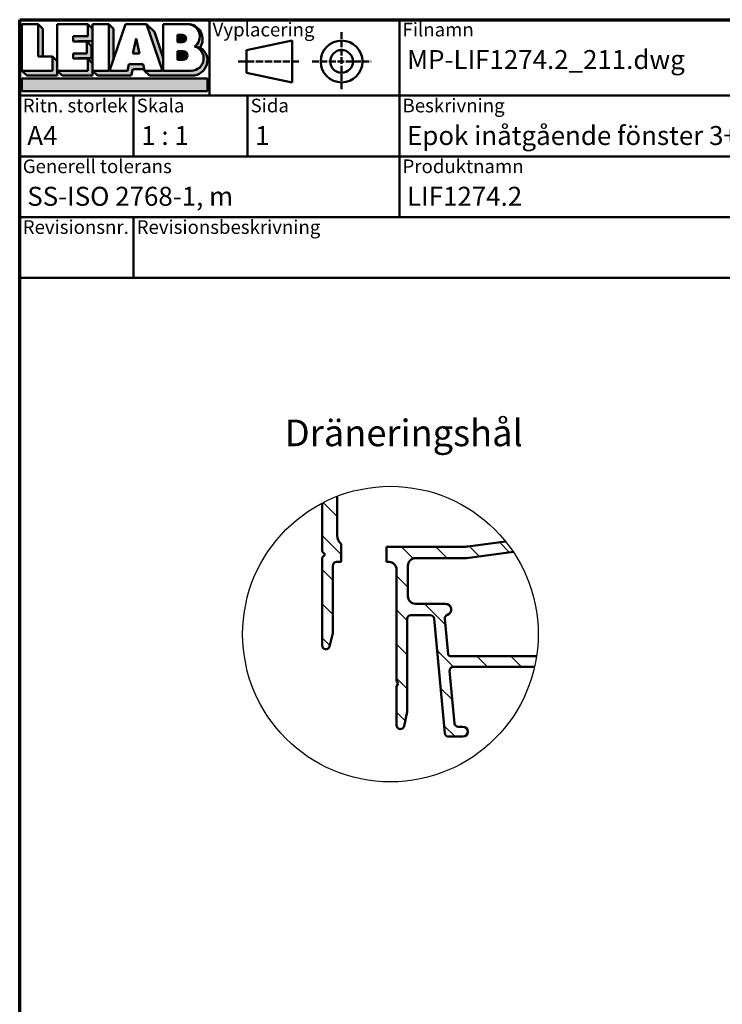
# Model space of a CAD drawing. Units: millimetres. Extents: x 15 to 815, y -287 to 287.
# Drawn here: x 15 to 107, y 157 to 287 of the extents above; entities that cross this region are included whole.
import ezdxf
from ezdxf.enums import TextEntityAlignment as Align

# ---------------------------------------------------------------- set-up
doc = ezdxf.new("R2018")
doc.units = ezdxf.units.MM
doc.linetypes.add('DASHED', pattern=[0.2068, 0.1655, -0.0413])
for name, color, linetype, lineweight in [('Border (ISO)', 8, 'Continuous', 70), ('Detail Boundary (ISO)', 7, 'Continuous', 25), ('Hatch (ISO)', 8, 'Continuous', 18), ('Symbol (ISO)', 3, 'Continuous', 25), ('Title (ISO)', 8, 'Continuous', 50), ('Visible (ISO)', 7, 'Continuous', 50)]:
    doc.layers.add(name, color=color, linetype=linetype, lineweight=lineweight)
doc.styles.add('Note Text (ISO)', font='tahoma.ttf')
doc.styles.get("Standard").update_dxf_attribs({"font": 'calibri.ttf'})

# ---------------------------------------------------------------- blocks, each defined once
blk = doc.blocks.new('Borders LEIAB A4 Border')
at = {"layer": 'Border (ISO)'}
for p, q in [((14.99999999999995, 287), (200, 287)), ((15, 9.999999999999975), (14.99999999999995, 287))]:
    blk.add_line(p, q, dxfattribs=at)
blk = doc.blocks.new('Title Blocks LEIAB A4 sv2')
at = {"layer": 'Hatch (ISO)'}
for points in [[(20.16179764687418, 199.9152215911035), (20.79979764687418, 199.9152215911035), (20.79979764687418, 203.5292215911035), (20.16179764687418, 204.1672215911035)], [(24.79479764687418, 201.8822215911035), (25.43279764687418, 201.8822215911035), (25.43279764687418, 201.9222215911035), (27.34379764687418, 201.9222215911035), (27.34379764687418, 203.5292215911035), (26.70579764687417, 204.1672215911035), (26.70579764687418, 202.5602215911035), (24.79479764687418, 202.5602215911035)], [(29.46979764687418, 198.0242215911035), (27.34379764687418, 198.0242215911035), (27.98179764687418, 197.3862215911035), (32.43001855572033, 197.3862215911035), (32.62179968850064, 198.2372215911035), (34.14535828930647, 198.2372215911035), (34.00157877965449, 198.8752215911035), (32.11157877965449, 198.8752215911035), (31.91979764687418, 198.0242215911035), (29.55679764687418, 198.0242215911035), (30.10779764687418, 199.6244417847029), (30.10779764687418, 203.5292215911035), (29.46979764687418, 204.1672215911035)], [(33.05657877965449, 202.2762215911035), (32.61707877965448, 200.2932215911035), (33.49607877965448, 200.2932215911035)], [(24.79479764687418, 199.6322215911036), (25.43279764687418, 199.6322215911036), (25.43279764687418, 199.6722215911035), (27.21379764687418, 199.6722215911035), (27.21379764687418, 201.2442215911035), (26.57579764687419, 201.8822215911035), (26.57579764687419, 200.3102215911035), (24.79479764687418, 200.3102215911035)], [(18.03579764687418, 198.0242215911035), (18.67379764687415, 197.3862215911035), (22.68979764687418, 197.3862215911035), (22.68979764687418, 199.2772215911035), (22.05179764687418, 199.9152215911035), (22.05179764687418, 198.0242215911035)], [(22.68979764687417, 198.0242215911035), (23.32779764687415, 197.3862215911035), (27.34379764687418, 197.3862215911035), (27.34379764687418, 198.9942215911036), (26.70579764687417, 199.6322215911036), (26.70579764687417, 198.0242215911035)], [(42.44935991243481, 197.0132215911035), (42.44935991243481, 195.3232215911035), (18.03579764687418, 195.3232215911035), (18.03579764687418, 197.0132215911035)]]:
    blk.add_hatch(color=256, dxfattribs=at).paths.add_polyline_path(points)
h = blk.add_hatch(color=256, dxfattribs=at)
edge = h.paths.add_edge_path()
edge.add_line((34.4411553839964, 204.1672215911035), (36.55635991243481, 198.0242215911035))
edge.add_line((36.55635991243481, 198.0242215911035), (34.19335991243481, 198.0242215911035))
edge.add_line((34.19335991243481, 198.0242215911035), (34.83135991243482, 197.3862215911035))
edge.add_line((34.83135991243482, 197.3862215911035), (40.44335991243481, 197.3862215911035))
edge.add_arc((40.44335991243481, 199.3922215911035), 2.006, 270, 417.7769442907888)
edge.add_line((41.51299269164682, 201.0892548016316), (40.77355450788123, 201.2248519777127))
edge.add_arc((40.33035991243481, 199.6552215911035), 1.631, -90, 74.23265385557198, ccw=False)
edge.add_line((40.33035991243481, 198.0242215911035), (36.64335991243481, 198.0242215911035))
edge.add_line((36.64335991243482, 198.0242215911035), (36.64335991243481, 199.7312063692968))
edge.add_line((36.6433599124348, 199.7312063692968), (35.470269936132, 203.1381070389679))
edge.add_line((35.470269936132, 203.1381070389679), (34.4411553839964, 204.1672215911035))
h = blk.add_hatch(color=256, dxfattribs=at)
edge = h.paths.add_edge_path()
edge.add_line((40.77355450788123, 201.2248519777128), (41.51299269164682, 201.0892548016316))
edge.add_arc((39.82835991243481, 202.1672215911035), 2, 327.3855390956992, 450.0000000000001)
edge.add_arc((39.82835991243481, 202.5442215911035), 1.623, -54.382239832680796, 90.00000000000023, ccw=False)
h = blk.add_hatch(color=256, dxfattribs=at)
edge = h.paths.add_edge_path()
edge.add_line((39.17935991243481, 202.7322215911035), (38.50135991243481, 202.7322215911035))
edge.add_line((38.50135991243481, 202.7322215911035), (38.50135991243481, 201.8032215911035))
edge.add_line((38.50135991243481, 201.8032215911035), (39.1793599124348, 201.8032215911035))
edge.add_arc((39.17935991243481, 202.2677215911035), 0.464500000000001, 270, 450)
h = blk.add_hatch(color=256, dxfattribs=at)
edge = h.paths.add_edge_path()
edge.add_line((38.50135991243481, 200.6002215911035), (38.50135991243481, 199.4592215911035))
edge.add_line((38.50135991243481, 199.4592215911035), (39.28535991243481, 199.4592215911035))
edge.add_arc((39.28535991243481, 200.0297215911035), 0.5704999999999982, 270, 450)
edge.add_line((39.28535991243481, 200.6002215911035), (38.50135991243481, 200.6002215911035))
at = {"layer": 'Title (ISO)'}
for p, q in [((17.74257877965449, 204.7452215911035), (202.7425787796545, 204.7452215911035)), ((17.7425787796545, 170.7452215911035), (17.74257877965449, 204.7452215911035)), ((18.03579764687417, 204.1672215911035), (18.03579764687418, 198.0242215911035)), ((20.16179764687418, 204.1672215911035), (18.03579764687417, 204.1672215911035)), ((20.16179764687418, 199.9152215911035), (20.16179764687418, 204.1672215911035)), ((20.16179764687418, 204.1672215911035), (20.79979764687418, 203.5292215911035)), ((20.79979764687418, 203.5292215911035), (20.79979764687418, 199.9152215911035)), ((22.68979764687417, 204.1672215911035), (22.68979764687417, 198.0242215911035)), ((26.70579764687417, 204.1672215911035), (22.68979764687417, 204.1672215911035)), ((26.70579764687418, 202.5602215911035), (26.70579764687417, 204.1672215911035)), ((26.70579764687417, 204.1672215911035), (27.34379764687418, 203.5292215911035)), ((27.34379764687418, 204.1672215911035), (29.46979764687418, 204.1672215911035)), ((27.34379764687418, 198.0242215911035), (27.34379764687418, 204.1672215911035)), ((27.34379764687418, 203.5292215911035), (27.34379764687418, 201.9222215911035)), ((29.46979764687418, 204.1672215911035), (29.46979764687418, 198.0242215911035)), ((29.46979764687418, 204.1672215911035), (30.10779764687418, 203.5292215911035)), ((29.55679764687418, 198.0242215911035), (31.67200217531258, 204.1672215911035)), ((30.10779764687418, 203.5292215911035), (30.10779764687418, 199.6244417847029)), ((31.67200217531258, 204.1672215911035), (34.4411553839964, 204.1672215911035)), ((34.4411553839964, 204.1672215911035), (36.55635991243481, 198.0242215911035)), ((34.4411553839964, 204.1672215911035), (35.470269936132, 203.1381070389679)), ((36.64335991243481, 204.1672215911035), (39.82835991243481, 204.1672215911035)), ((36.6433599124348, 199.7312063692968), (36.64335991243481, 204.1672215911035)), ((36.6433599124348, 199.7312063692968), (36.64335991243481, 204.1672215911035)), ((36.64335991243481, 204.1672215911035), (39.82835991243481, 204.1672215911035)), ((42.7425787796545, 204.7452215911035), (42.7425787796545, 194.7452215911035)), ((67.74257877965451, 204.7452215911035), (67.74257877965451, 178.7452215911035)), ((135.2425787796545, 204.7452215911035), (135.2425787796545, 194.7452215911035)), ((202.7425787796545, 204.7452215911035), (202.7425787796545, 170.7452215911035)), ((24.79479764687418, 201.8822215911035), (24.79479764687418, 202.5602215911035)), ((24.79479764687418, 202.5602215911035), (26.70579764687418, 202.5602215911035)), ((33.05657877965449, 202.2762215911035), (32.61707877965448, 200.2932215911035)), ((33.49607877965448, 200.2932215911035), (33.05657877965449, 202.2762215911035)), ((35.470269936132, 203.1381070389679), (36.6433599124348, 199.7312063692968)), ((39.17935991243481, 202.7322215911035), (38.50135991243481, 202.7322215911035)), ((38.50135991243481, 202.7322215911035), (38.50135991243481, 201.8032215911035)), ((26.57579764687419, 201.8822215911035), (24.79479764687418, 201.8822215911035)), ((27.34379764687418, 201.9222215911035), (25.43279764687418, 201.9222215911035)), ((25.43279764687418, 201.9222215911035), (25.43279764687418, 201.8822215911035)), ((26.57579764687419, 200.3102215911035), (26.57579764687419, 201.8822215911035)), ((26.57579764687419, 201.8822215911035), (27.21379764687418, 201.2442215911035)), ((27.21379764687418, 201.2442215911035), (27.21379764687418, 199.6722215911035)), ((38.50135991243481, 201.8032215911035), (39.17935991243481, 201.8032215911035)), ((41.51299269164682, 201.0892548016316), (40.77355450788123, 201.2248519777128)), ((53.61757877965449, 201.9952215911035), (47.61757877965449, 200.7452215911035)), ((53.61757877965449, 196.4952215911035), (53.61757877965449, 201.9952215911035)), ((22.05179764687418, 199.9152215911035), (20.16179764687418, 199.9152215911035)), ((22.05179764687418, 198.0242215911035), (22.05179764687418, 199.9152215911035)), ((22.68979764687418, 199.2772215911035), (22.05179764687418, 199.9152215911035)), ((24.79479764687418, 199.6322215911036), (24.79479764687418, 200.3102215911035)), ((24.79479764687418, 200.3102215911035), (26.57579764687419, 200.3102215911035)), ((27.21379764687418, 199.6722215911035), (25.43279764687418, 199.6722215911035)), ((25.43279764687418, 199.6722215911035), (25.43279764687418, 199.6322215911036)), ((32.61707877965448, 200.2932215911035), (33.49607877965448, 200.2932215911035)), ((36.64335991243482, 198.0242215911035), (36.6433599124348, 199.7312063692968)), ((38.50135991243481, 200.6002215911035), (38.50135991243481, 199.4592215911035)), ((39.28535991243481, 200.6002215911035), (38.50135991243481, 200.6002215911035)), ((47.61757877965449, 200.7452215911035), (47.61757877965449, 197.7452215911035)), ((22.68979764687418, 197.3862215911035), (22.68979764687418, 199.2772215911035)), ((26.70579764687417, 199.6322215911036), (24.79479764687418, 199.6322215911036)), ((26.70579764687417, 198.0242215911035), (26.70579764687417, 199.6322215911036)), ((27.34379764687418, 198.9942215911036), (26.70579764687417, 199.6322215911036)), ((27.34379764687418, 197.3862215911035), (27.34379764687418, 198.9942215911036)), ((32.11157877965449, 198.8752215911035), (31.91979764687418, 198.0242215911035)), ((34.00157877965449, 198.8752215911035), (32.11157877965449, 198.8752215911035)), ((34.19335991243481, 198.0242215911035), (34.00157877965449, 198.8752215911035)), ((38.50135991243481, 199.4592215911035), (39.28535991243481, 199.4592215911035)), ((18.03579764687418, 198.0242215911035), (22.05179764687418, 198.0242215911035)), ((18.03579764687418, 198.0242215911035), (18.67379764687415, 197.3862215911035)), ((18.67379764687415, 197.3862215911035), (22.68979764687418, 197.3862215911035)), ((22.68979764687417, 198.0242215911035), (26.70579764687417, 198.0242215911035)), ((22.68979764687417, 198.0242215911035), (23.32779764687415, 197.3862215911035)), ((23.32779764687415, 197.3862215911035), (27.34379764687418, 197.3862215911035)), ((29.46979764687418, 198.0242215911035), (27.34379764687418, 198.0242215911035)), ((27.34379764687418, 198.0242215911035), (27.98179764687418, 197.3862215911035)), ((27.98179764687418, 197.3862215911035), (32.43001855572033, 197.3862215911035)), ((31.91979764687418, 198.0242215911035), (29.55679764687418, 198.0242215911035)), ((32.43001855572033, 197.3862215911035), (32.62179968850064, 198.2372215911035)), ((32.62179968850064, 198.2372215911035), (34.14535828930647, 198.2372215911035)), ((36.55635991243481, 198.0242215911035), (34.19335991243481, 198.0242215911035)), ((34.19335991243481, 198.0242215911035), (34.83135991243482, 197.3862215911035)), ((34.83135991243482, 197.3862215911035), (40.44335991243481, 197.3862215911035)), ((36.64335991243482, 198.0242215911035), (40.33035991243481, 198.0242215911035)), ((47.61757877965449, 197.7452215911035), (53.61757877965449, 196.4952215911035)), ((18.03579764687418, 197.0132215911035), (42.44935991243481, 197.0132215911035)), ((18.03579764687418, 195.3232215911035), (18.03579764687418, 197.0132215911035)), ((42.44935991243481, 197.0132215911035), (42.44935991243481, 195.3232215911035)), ((202.7425787796545, 194.7452215911035), (17.7425787796545, 194.7452215911035)), ((42.44935991243481, 195.3232215911035), (18.03579764687418, 195.3232215911035)), ((32.74257877965449, 194.7452215911035), (32.7425787796545, 186.7452215911035)), ((47.7425787796545, 194.7452215911035), (47.7425787796545, 186.7452215911035)), ((202.7425787796545, 186.7452215911035), (17.7425787796545, 186.7452215911035)), ((135.2425787796545, 186.7452215911035), (135.2425787796545, 178.7452215911035)), ((168.9925787796545, 186.7452215911035), (168.9925787796545, 178.7452215911035)), ((202.7425787796545, 178.7452215911035), (17.7425787796545, 178.7452215911035)), ((32.7425787796545, 178.7452215911035), (32.7425787796545, 170.7452215911035)), ((202.7425787796545, 170.7452215911035), (17.7425787796545, 170.7452215911035))]:
    blk.add_line(p, q, dxfattribs=at)
at = {"layer": 'Title (ISO)', "linetype": 'DASHED', "ltscale": 5.353688716888428}
for p, q in [((60.1175787796545, 203.1202215911035), (60.1175787796545, 195.3702215911035)), ((56.24257877965449, 199.2452215911035), (63.9925787796545, 199.2452215911035))]:
    blk.add_line(p, q, dxfattribs=at)
at = {"layer": 'Title (ISO)', "linetype": 'DASHED', "ltscale": 5.699088096618652}
blk.add_line((46.49257877965449, 199.2452215911035), (54.74257877965449, 199.2452215911035), dxfattribs=at)
at = {"layer": 'Title (ISO)'}
for radius in [2.750000000000006, 1.500000000000005]:
    blk.add_circle((60.1175787796545, 199.2452215911035), radius, dxfattribs=at)
for centre, radius, start, end in [((39.82835991243481, 202.5442215911035), 1.623, 305.6177601673193, 90), ((39.82835991243481, 202.1672215911035), 2, 327.3855390956992, 90), ((39.17935991243481, 202.2677215911035), 0.464500000000001, 270, 90), ((40.33035991243481, 199.6552215911035), 1.631, 270, 74.23265385557166), ((40.44335991243481, 199.3922215911035), 2.006, 270, 57.77694429078877), ((39.28535991243481, 200.0297215911035), 0.5704999999999982, 270, 90)]:
    blk.add_arc(centre, radius, start, end, dxfattribs=at)
at = {"layer": 'Title (ISO)', "color": 8, "true_color": 0x808080, "char_height": 1.800000071525574, "attachment_point": 1, "style": 'Note Text (ISO)'}
for s, insert in [('\\fTahoma|b0|i0;\\H1.8000;Vyplacering', (43.1425787796545, 204.3452215911035)), ('\\fTahoma|b0|i0;\\H1.8000;Filnamn', (68.1425787796545, 204.3452215911035)), ('\\fTahoma|b0|i0;\\H1.8000;Ritningsnr.', (135.6425787796545, 204.3452215911035)), ('\\fTahoma|b0|i0;\\H1.8000;Ritn. storlek', (18.1425787796545, 194.3452215911035)), ('\\fTahoma|b0|i0;\\H1.8000;Skala', (33.1425787796545, 194.3452215911035)), ('\\fTahoma|b0|i0;\\H1.8000;Sida', (48.1425787796545, 194.3452215911035)), ('\\fTahoma|b0|i0;\\H1.8000;Beskrivning', (68.1425787796545, 194.3452215911035)), ('\\fTahoma|b0|i0;\\H1.8000;Generell tolerans', (18.14257877965449, 186.3452215911036)), ('\\fTahoma|b0|i0;\\H1.8000;Produktnamn', (68.1425787796545, 186.3452215911036)), ('\\fTahoma|b0|i0;\\H1.8000;Skapad av', (135.6425787796545, 186.3452215911036)), ('\\fTahoma|b0|i0;\\H1.8000;Skapad datum', (169.3925787796545, 186.3452215911036)), ('\\fTahoma|b0|i0;\\H1.8000;Revisionsnr.', (18.14257877965449, 178.3452215911035)), ('\\fTahoma|b0|i0;\\H1.8000;Revisionsbeskrivning', (33.1425787796545, 178.3452215911035))]:
    blk.add_mtext(s, dxfattribs=dict(at, insert=insert))
at = {"layer": 'Title (ISO)', "insert": (18.7425787796545, 182.7452215911035), "char_height": 2.5, "attachment_point": 1, "style": 'Note Text (ISO)'}
blk.add_mtext('\\fTahoma|b0|i0;\\H2.5000;SS-ISO 2768-1, m', dxfattribs=at)
at = {"layer": 'Title (ISO)', "lineweight": 30, "flags": 104}
for tag, p in [('FILENAME', (68.7425787796545, 200.7452215911035)), ('TITLE', (136.2425787796545, 200.7452215911035)), ('Sheet_Size', (18.7425787796545, 190.7452215911035)), ('Initial_View_Scale', (33.74257877965449, 190.7452215911035)), ('Sheet_Number', (48.74257877965449, 190.7452215911035)), ('<Beskrivning>', (68.7425787796545, 190.7452215911035)), ('<Produktnamn>', (68.7425787796545, 182.7452215911035)), ('CREATION_DATE', (169.9925787796545, 182.7452215911035)), ('REVISION_NUMBER', (18.7425787796545, 174.7452215911035)), ('STATUS', (33.74257877965449, 174.7452215911035))]:
    blk.add_attdef(tag, text='', height=2.5, dxfattribs=at).set_placement(p, align=Align.TOP_LEFT)
blk = doc.blocks.new('2dTransSymbol1')
at = {"layer": 'Detail Boundary (ISO)'}
blk.add_circle((63.81241867046572, 206.1059778356001), 19.45771168861561, dxfattribs=at)

msp = doc.modelspace()

# ---------------------------------------------------------------- hatches: boundary and pattern name
at = {"layer": 'Hatch (ISO)'}
h = msp.add_hatch(dxfattribs=at)
h.set_pattern_fill('ANSI31', color=256, scale=25.4, angle=90.00021045915, style=0)
h.set_pattern_definition([(135.00021045915, (0, 0), (-2.245055783671479, -2.245072276832807), [])])
edge = h.paths.add_edge_path()
edge.add_ellipse((73.38465036753897, 222.6052604185078), major_axis=(-4.957224306868594, -0.652630961100273), ratio=1, start_angle=82.49999999999827, end_angle=90.0000000000001)
edge.add_line((74.03728132863924, 217.6480361116392), (78.97651625239966, 218.2982987255238))
edge.add_ellipse((63.81241867046373, 206.1059778355987), major_axis=(12.19232088992517, -15.16409758193593), ratio=1, start_angle=84.95894664654787, end_angle=89.99999999999989, ccw=False)
edge.add_line((79.98919469171544, 216.9186769304424), (73.8106828758379, 216.1052604185089))
edge.add_line((73.8106828758379, 216.1052604185089), (67.11068287583782, 216.1052604185089))
edge.add_ellipse((67.11068287583784, 215.1052604185089), major_axis=(9.411861057130093e-15, 1.000000000000005), ratio=1, start_angle=1.429815226746869e-12, end_angle=90.00000000000061)
edge.add_line((66.11068287583784, 215.1052604185089), (66.11068287583784, 211.1052604185089))
edge.add_ellipse((67.11068287583784, 211.1052604185089), major_axis=(-1.000000000000001, -1.690369189121475e-15), ratio=1, start_angle=0, end_angle=90.0000000000004)
edge.add_line((67.11068287583784, 210.1052604185089), (71.06068287583787, 210.1052604185089))
edge.add_ellipse((71.0606828758379, 209.3552604185089), major_axis=(0.7107506489651108, 0.2394441792896136), ratio=1, start_angle=270.00000000000256, end_angle=431.3818874276041, ccw=False)
edge.add_ellipse((71.45975650798724, 208.1706760035671), major_axis=(-0.04667035434653385, 0.4978171130296394), ratio=1, start_angle=13.26228752953707, end_angle=89.99999999999643)
edge.add_line((70.96193939495761, 208.1240056492205), (71.3975719677688, 203.477258205901))
edge.add_ellipse((71.69626223558657, 203.505260418509), major_axis=(-0.3000000000000003, -4.281869040461976e-15), ratio=1, start_angle=5.355825042854211, end_angle=90.00000000000087)
edge.add_line((71.69626223558659, 203.2052604185089), (83.05269888213286, 203.2052604185089))
edge.add_ellipse((63.81241867046272, 206.1059778356006), major_axis=(-2.900717417091711, -19.24028021167013), ratio=1, start_angle=85.80402625410801, end_angle=90.00000000000011, ccw=False)
edge.add_line((82.78888762165931, 201.8052604185089), (72.10338921908647, 201.805260418509))
edge.add_ellipse((72.10338921908644, 201.305260418509), major_axis=(-0.0466703543465283, 0.4978171130296462), ratio=1, start_angle=354.6441749571424, end_angle=450.0000000000132)
edge.add_line((71.6055721060568, 201.2585900641623), (72.25244710605679, 194.3585900641625))
edge.add_ellipse((72.75026421908643, 194.405260418509), major_axis=(-0.4999999999999963, -1.955407619185896e-15), ratio=1, start_angle=5.355825042854567, end_angle=89.99999999999984)
edge.add_line((72.75026421908643, 193.9052604185089), (73.36068287583784, 193.9052604185089))
edge.add_ellipse((73.36068287583784, 193.2552604185089), major_axis=(0.6500000000000048, -3.445499590837469e-16), ratio=1, start_angle=270.0000000000007, end_angle=450, ccw=False)
edge.add_line((73.36068287583785, 192.6052604185089), (71.46600033458745, 192.6052604185089))
edge.add_ellipse((71.46600033458748, 193.1052604185089), major_axis=(0.04667035434652703, -0.4978171130296415), ratio=1, start_angle=269.99999999999744, end_angle=354.6441749571425, ccw=False)
edge.add_line((70.96818322155784, 193.0585900641624), (69.55318253011785, 208.1519307728554))
edge.add_ellipse((69.05536541708821, 208.1052604185089), major_axis=(0.4999999999999938, 4.175853668436211e-15), ratio=1, start_angle=5.355825042853602, end_angle=90.00000000000057)
edge.add_line((69.05536541708821, 208.6052604185089), (66.51068287583783, 208.6052604185089))
edge.add_ellipse((66.51068287583784, 208.1052604185089), major_axis=(4.705930528565047e-15, 0.5000000000000049), ratio=1, start_angle=1.588842960820037e-12, end_angle=90.00000000000057)
edge.add_line((66.01068287583783, 208.1052604185089), (66.01068287583776, 195.9585604185089))
edge.add_ellipse((65.51068287583797, 195.9585604185089), major_axis=(0.1054866275352232, 0.4887459170274756), ratio=1, start_angle=269.99999999998727, end_angle=282.17939356710804, ccw=False)
edge.add_line((65.99942879286554, 195.8530737909736), (65.59942879286552, 193.9997737909737))
edge.add_ellipse((65.11068287583784, 194.105260418509), major_axis=(2.232963375342183e-15, -0.5000000000000004), ratio=1, start_angle=270.00000000001603, end_angle=437.82060643289554, ccw=False)
edge.add_line((64.61068287583784, 194.1052604185088), (64.61068287583784, 199.2588502569951))
edge.add_line((64.61068287583784, 199.2588502569951), (64.81068287583786, 199.6052604185088))
edge.add_line((64.81068287583784, 199.6052604185088), (64.61068287583784, 199.9516705800228))
edge.add_line((64.61068287583784, 199.9516705800228), (64.61068287583782, 214.6052604185089))
edge.add_ellipse((63.61068287583783, 214.6052604185089), major_axis=(1.000000000000005, -2.750522909379153e-15), ratio=1, start_angle=6.028710095663589e-13, end_angle=90.00000000000017)
edge.add_line((63.61068287583783, 215.6052604185089), (63.31068287583781, 215.6052604185089))
edge.add_line((63.31068287583781, 215.6052604185089), (63.31068287583781, 217.6052604185089))
edge.add_line((63.31068287583781, 217.6052604185089), (73.38465036753888, 217.6052604185082))
edge = h.paths.add_edge_path()
edge.add_ellipse((63.81241867046512, 206.1059778356014), major_axis=(17.25025497901277, 9.00173579462727), ratio=0.9999999999999997, start_angle=83.53360417714723, end_angle=90.0000000000001)
edge.add_line((54.81068287583781, 223.3562328146141), (54.81068287583783, 217.0052604185089))
edge.add_line((54.81068287583784, 217.0052604185089), (55.21068287583784, 216.6052604185088))
edge.add_line((55.21068287583784, 216.6052604185088), (54.81068287583784, 216.2052604185089))
edge.add_line((54.81068287583784, 216.2052604185089), (54.81068287583784, 204.6052604185089))
edge.add_ellipse((55.31068287583783, 204.6052604185089), major_axis=(-2.650384300644185e-16, -0.4999999999999997), ratio=1, start_angle=270, end_angle=435.6447698330815)
edge.add_line((55.79507146932411, 204.4812939290838), (56.19507146932411, 206.0442601653068))
edge.add_ellipse((55.71068287583785, 206.1682266547318), major_axis=(0.1239664894250983, 0.4843885934862692), ratio=1, start_angle=270.0000000000123, end_angle=284.3552301669155)
edge.add_line((56.21068287583783, 206.1682266547317), (56.21068287583783, 215.1052604185089))
edge.add_ellipse((56.71068287583783, 215.1052604185089), major_axis=(2.650384300644182e-16, 0.4999999999999991), ratio=1, start_angle=0, end_angle=90.00000000000011, ccw=False)
edge.add_line((56.71068287583783, 215.6052604185089), (57.31068287583784, 215.6052604185089))
edge.add_line((57.31068287583785, 215.6052604185089), (57.31068287583785, 217.987226429759))
edge.add_ellipse((58.31068287583784, 219.105260418509), major_axis=(-1.1180339887499, 0.9999999999999938), ratio=1, start_angle=41.8103148957764, end_angle=90.0000000000017, ccw=False)
edge.add_line((56.81068287583784, 219.105260418509), (56.81068287583776, 224.2602676872993))

# ---------------------------------------------------------------- linework, layer by layer
at = {"layer": 'Visible (ISO)'}
for p, q in [((54.81068287583785, 223.3562328146142), (54.81068287583784, 217.0052604185089)), ((56.81068287583785, 219.105260418509), (56.81068287583784, 224.2602676872994)), ((57.31068287583785, 215.6052604185089), (57.31068287583785, 217.987226429759)), ((78.97651625239965, 218.2982987255238), (74.03728132863914, 217.6480361116398)), ((54.81068287583784, 217.0052604185089), (55.21068287583784, 216.605260418509)), ((55.21068287583784, 216.605260418509), (54.81068287583784, 216.2052604185089)), ((73.38465036753888, 217.6052604185089), (63.31068287583781, 217.6052604185089)), ((63.31068287583781, 217.6052604185089), (63.31068287583781, 215.6052604185089)), ((73.8106828758379, 216.1052604185089), (79.98919469171545, 216.9186769304424)), ((54.81068287583784, 216.2052604185089), (54.81068287583784, 204.6052604185089)), ((56.71068287583785, 215.6052604185089), (57.31068287583785, 215.6052604185089)), ((63.31068287583781, 215.6052604185089), (63.61068287583783, 215.6052604185089)), ((67.11068287583784, 216.1052604185089), (73.8106828758379, 216.1052604185089)), ((56.21068287583783, 206.1682266547318), (56.21068287583783, 215.1052604185089)), ((64.61068287583784, 214.6052604185089), (64.61068287583784, 199.9516705800226)), ((66.11068287583784, 211.1052604185089), (66.11068287583784, 215.1052604185089)), ((71.0606828758379, 210.1052604185089), (67.11068287583784, 210.1052604185089)), ((66.01068287583784, 195.9585604185089), (66.01068287583784, 208.1052604185089)), ((66.51068287583784, 208.6052604185089), (69.05536541708821, 208.6052604185089)), ((69.55318253011785, 208.1519307728554), (70.96818322155784, 193.0585900641624)), ((71.39757196776881, 203.477258205901), (70.96193939495761, 208.1240056492205)), ((55.79507146932411, 204.4812939290838), (56.19507146932412, 206.0442601653068)), ((83.05269888213286, 203.2052604185089), (71.69626223558659, 203.2052604185089)), ((72.25244710605679, 194.3585900641623), (71.6055721060568, 201.2585900641625)), ((72.10338921908644, 201.8052604185089), (82.78888762165933, 201.8052604185089)), ((64.61068287583785, 199.9516705800226), (64.81068287583784, 199.6052604185089)), ((64.81068287583784, 199.6052604185089), (64.61068287583784, 199.2588502569951)), ((64.61068287583784, 199.2588502569951), (64.61068287583784, 194.105260418509)), ((65.59942879286554, 193.9997737909736), (65.99942879286554, 195.8530737909737)), ((73.36068287583784, 193.9052604185089), (72.75026421908643, 193.9052604185089)), ((71.46600033458748, 192.6052604185089), (73.36068287583784, 192.6052604185089))]:
    msp.add_line(p, q, dxfattribs=at)
for centre, radius, start, end in [((58.31068287583784, 219.1052604185089), 1.499999999999999, 180, 228.1896851042216), ((73.38465036753895, 222.6052604185078), 4.999999999999649, 269.9999999999991, 277.500000000001), ((56.71068287583783, 215.1052604185089), 0.4999999999999991, 90, 180), ((63.61068287583784, 214.6052604185089), 1.000000000000001, 0, 90), ((67.11068287583784, 215.1052604185089), 1.000000000000005, 90.00000000000101, 180), ((67.11068287583784, 211.1052604185089), 1.000000000000001, 180, 270), ((71.0606828758379, 209.3552604185089), 0.7500000000000011, 288.6181125723965, 89.99999999999937), ((66.51068287583784, 208.1052604185089), 0.5000000000000049, 90.00000000000101, 180), ((69.05536541708821, 208.1052604185089), 0.5000000000000004, 5.355825042856233, 90), ((71.45975650798724, 208.1706760035671), 0.4999999999999999, 108.6181125723983, 185.3558250428562), ((55.71068287583786, 206.1682266547318), 0.4999999999999714, 345.6447698330813, 0), ((55.31068287583783, 204.6052604185089), 0.4999999999999997, 180, 345.6447698330821), ((71.69626223558657, 203.5052604185089), 0.3000000000000003, 185.3558250428548, 270), ((72.10338921908644, 201.3052604185089), 0.500000000000002, 90.00000000000101, 185.3558250428562), ((65.51068287583797, 195.9585604185089), 0.4999999999997828, 347.820606432895, 0), ((65.11068287583784, 194.1052604185089), 0.5000000000000004, 180, 347.8206064328963), ((72.75026421908643, 194.4052604185089), 0.4999999999999971, 185.3558250428562, 270), ((73.36068287583784, 193.2552604185089), 0.6500000000000048, 270, 90), ((71.46600033458748, 193.1052604185089), 0.4999999999999974, 185.3558250428562, 270.000000000001)]:
    msp.add_arc(centre, radius, start, end, dxfattribs=at)

# ---------------------------------------------------------------- block references
for name in ['Borders LEIAB A4 Border', '2dTransSymbol1']:
    msp.add_blockref(name, (0, 0))
ref = msp.add_blockref('Title Blocks LEIAB A4 sv2', (-2.742578779654494, 82.2547784088965))
lines = msp.add_mtext('MP-LIF1274.2_211.dwg', dxfattribs={"layer": 'Title (ISO)', "insert": (66, 283), "char_height": 2.5, "attachment_point": 1})
ref.add_attrib('FILENAME', '', (66, 283), dxfattribs={"flags": 104}).embed_mtext(lines)
lines = msp.add_mtext('MP-LIF1274.2_211', dxfattribs={"layer": 'Title (ISO)', "insert": (133.5, 283), "char_height": 2.5, "attachment_point": 1})
ref.add_attrib('TITLE', '', (133.5, 283), dxfattribs={"flags": 104}).embed_mtext(lines)
lines = msp.add_mtext('A4', dxfattribs={"layer": 'Title (ISO)', "insert": (16, 273), "char_height": 2.5, "attachment_point": 1})
ref.add_attrib('Sheet_Size', '', (16, 273), dxfattribs={"flags": 104}).embed_mtext(lines)
lines = msp.add_mtext('1 : 1', dxfattribs={"layer": 'Title (ISO)', "insert": (31.00000000000001, 273), "char_height": 2.5, "attachment_point": 1})
ref.add_attrib('Initial_View_Scale', '', (31.00000000000001, 273), dxfattribs={"flags": 104}).embed_mtext(lines)
lines = msp.add_mtext('1', dxfattribs={"layer": 'Title (ISO)', "insert": (46.00000000000001, 273), "char_height": 2.5, "attachment_point": 1})
ref.add_attrib('Sheet_Number', '', (46.00000000000001, 273), dxfattribs={"flags": 104}).embed_mtext(lines)
lines = msp.add_mtext('LIF1274.2', dxfattribs={"layer": 'Title (ISO)', "insert": (66, 265.0000000000001), "char_height": 2.5, "attachment_point": 1})
ref.add_attrib('<Produktnamn>', '', (66, 265.0000000000001), dxfattribs={"flags": 104}).embed_mtext(lines)
lines = msp.add_mtext('2021-04-07', dxfattribs={"layer": 'Title (ISO)', "insert": (167.25, 265.0000000000001), "char_height": 2.5, "attachment_point": 1})
ref.add_attrib('CREATION_DATE', '', (167.25, 265.0000000000001), dxfattribs={"flags": 104}).embed_mtext(lines)
lines = msp.add_mtext('Epok inåtgående fönster 3+1', dxfattribs={"layer": 'Title (ISO)', "insert": (66, 273), "char_height": 2.5, "attachment_point": 1})
ref.add_attrib('<Beskrivning>', '', (66, 273), dxfattribs={"flags": 104}).embed_mtext(lines)

# ---------------------------------------------------------------- texts
at = {"layer": 'Symbol (ISO)', "insert": (49.90268248745166, 229.7556174388902), "char_height": 3.499999940395355, "attachment_point": 7, "style": 'Note Text (ISO)'}
msp.add_mtext('Dräneringshål', dxfattribs=at)

doc.saveas('drawing.dxf')
